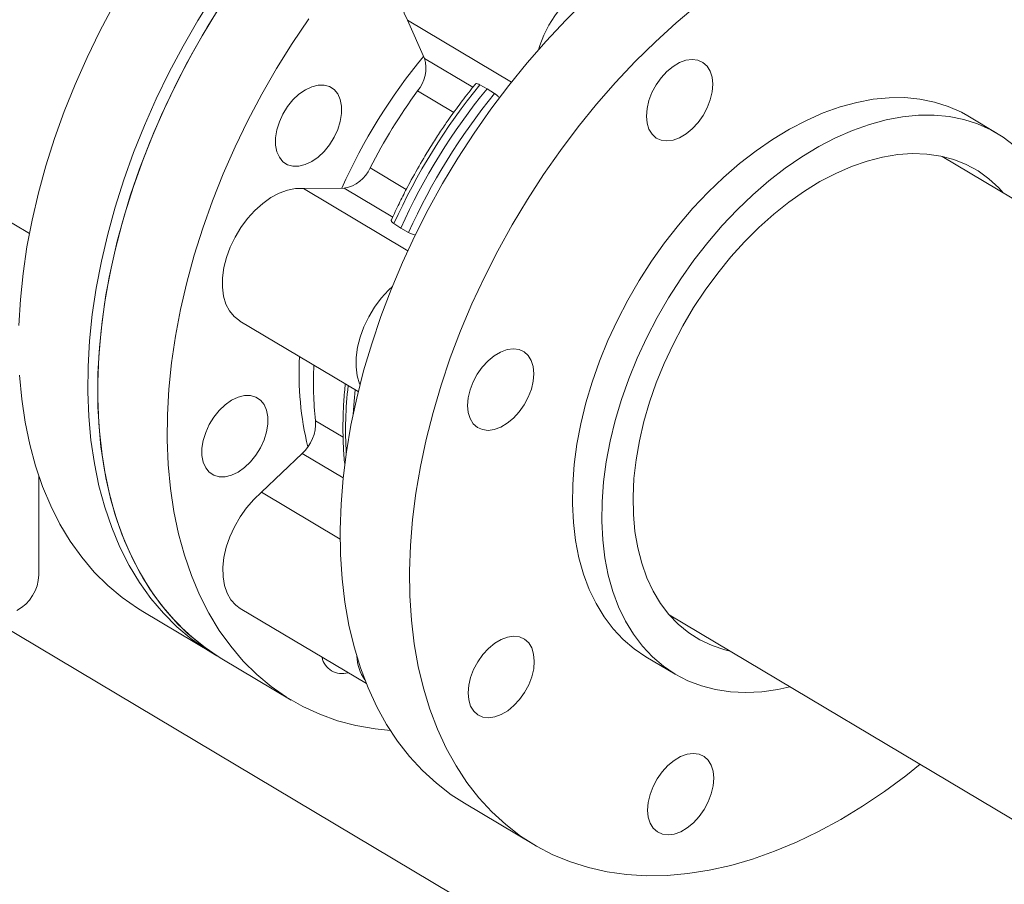
# Model space of a CAD drawing. Extents: x 19.1 to 29.8, y 0.6 to 8.7.
# Drawn here: x 21.3 to 21.4, y 4.1 to 4.3 of the extents above; entities that cross this region are included whole.
import ezdxf

# ---------------------------------------------------------------- set-up
doc = ezdxf.new("R2010")
doc.units = 0
doc.header["$MEASUREMENT"] = 0
doc.layers.get('0').update_dxf_attribs({"linetype": 'CONTINUOUS'})
doc.layers.add('D7', color=7, linetype='CONTINUOUS')

# ---------------------------------------------------------------- blocks, each defined once
blk = doc.blocks.new('A$C42335B10')
at = {"lineweight": 15}
for p, q in [((2.144479687558942, 2.389678219880045), (2.205604320690199, 2.353260735792066)), ((2.275017399237683, 2.384058173999126), (2.272032854365008, 2.390767258965871)), ((2.272032854365008, 2.390767258965871), (2.29030902811779, 2.379878485770265)), ((2.275017399237683, 2.384058173999126), (2.28354420519733, 2.37897798284787)), ((2.284763832218118, 2.379429570556468), (2.286023700880619, 2.378727704207085)), ((2.280173903648773, 2.374537724152452), (2.273822781387508, 2.378321663327906)), ((2.286023700880619, 2.378727704207085), (2.287342599153504, 2.377893165362272)), ((2.375683604305621, 2.370878152085027), (2.370539121535273, 2.373943186749981)), ((2.697535032629503, 2.169300681683522), (2.36602978066378, 2.366808406803434)), ((2.265473365851946, 2.364810630796786), (2.271833689139015, 2.361021209736306)), ((2.253750654198754, 2.361183116555033), (2.260928893705994, 2.361260210204646)), ((2.253750654198754, 2.361183116555033), (2.272110746527332, 2.350244345457718)), ((2.26946490069146, 2.356174537168368), (2.260928893705994, 2.361260210204646)), ((2.270891668362765, 2.354241067766365), (2.269673261635404, 2.355010069069326)), ((2.272252028570804, 2.353473663875128), (2.270891668362765, 2.354241067766365)), ((2.242563513063686, 2.337899670287646), (2.263398355057177, 2.325486466511938)), ((2.255902827557605, 2.320363157469416), (2.260748896916454, 2.31747591472088)), ((2.246379314821624, 2.307796057410847), (2.253546274235973, 2.314614202045801)), ((2.260745391748159, 2.310325035239936), (2.253546274235973, 2.314614202045801)), ((2.207268257855489, 2.293285161030058), (2.207239162330069, 2.310729167806651)), ((2.246379314821624, 2.307796057410847), (2.260214721139633, 2.299553051872397)), ((2.309188999192543, 2.219778575484249), (2.171126628107288, 2.302034843449897)), ((2.225530244110431, 2.286825219650224), (2.237696218916, 2.279576845775399)), ((2.242647772159955, 2.287382753172336), (2.264818655305206, 2.274173548588237)), ((2.318011652185206, 2.286289500197045), (2.654067478275195, 2.086070585622545)), ((2.313917546043953, 2.278907188431738), (2.319062028814301, 2.275842153766781)), ((2.239434233961234, 2.278541352685105), (2.251600339277815, 2.271292901053046)), ((2.239434233961234, 2.278541352685105), (2.251635055204972, 2.271272217628701)), ((2.282043140391181, 2.253155365196445), (2.294243961634933, 2.245886230140039))]:
    blk.add_line(p, q, dxfattribs=at)
at = {"lineweight": 15, "flags": 128}
for points in [[(2.220434935161052, 2.393456751870882), (2.217996698781889, 2.38886120661809), (2.215729969989212, 2.384199205301263), (2.213641720708253, 2.379485053121689), (2.211738630642131, 2.374733493527462), (2.210026505170262, 2.369959180403864), (2.208510566674661, 2.365176776766029), (2.207195454195571, 2.360401161274119), (2.206085515446773, 2.355647113895641), (2.205183932491835, 2.35092922634262), (2.204493595723434, 2.346262198149599), (2.204016521692651, 2.341660350167063), (2.203754144159944, 2.337137888466238)], [(2.2038765917614, 2.328387018657617), (2.204261080238879, 2.324185689254763), (2.2048595920389, 2.32011782093743), (2.205670357226566, 2.316195997218081), (2.206690732301041, 2.312432257712972), (2.207917491384137, 2.30883827944089), (2.209347409217699, 2.305425367693301), (2.210975222016245, 2.302203682579631), (2.212796540249201, 2.29918351507515), (2.214805518718251, 2.296374084449315), (2.216996021587534, 2.293784098248553), (2.21936133112608, 2.291421612300578), (2.221893856657005, 2.289293766809568), (2.224586008192261, 2.287407288949346), (2.225530244110431, 2.286825219650224)], [(2.237961975811857, 2.395143799474143), (2.235203390129541, 2.390723393715152), (2.232600909966635, 2.386208377996059), (2.230162673587458, 2.381612832743265), (2.227895944794795, 2.376950831426438), (2.225807695513822, 2.372236679246864), (2.223904605447714, 2.367485119652638), (2.222192479975831, 2.362710806529039), (2.220676541480231, 2.357928402891202), (2.21936142900114, 2.353152787399294), (2.218251490252342, 2.348398740020816), (2.217349907297418, 2.343680852467795), (2.216659570529004, 2.339013824274774), (2.216182496498234, 2.334411976292239), (2.215920118965528, 2.329889514591413), (2.215873580295991, 2.325460587853897), (2.216042566566969, 2.321138644782792), (2.216427055044463, 2.316937315379938), (2.21702556684447, 2.312869447062605), (2.217836332032149, 2.308947623343256), (2.218856707106625, 2.305183883838147), (2.22008346618972, 2.301589905566066), (2.221513384023268, 2.298176993818478), (2.223141196821814, 2.294955308704806), (2.224962515054784, 2.291935141200327), (2.22697149352382, 2.28912571057449), (2.229161996393103, 2.286535724373728), (2.23152730593165, 2.284173238425753), (2.234059831462574, 2.282045392934743), (2.236751982997845, 2.280158915074521), (2.238572410296655, 2.279070990977868)], [(2.239434233961234, 2.278541352685105), (2.238585599382034, 2.279062519727475), (2.235888105771735, 2.280940560135628), (2.233349909881014, 2.28306018240673), (2.230978820209941, 2.2854147230607), (2.228782208923391, 2.287996978199615), (2.226766830090611, 2.290798950798264), (2.224938928769035, 2.293811985808604), (2.223304131644923, 2.297026800267442), (2.221867520123354, 2.300433353083223), (2.220633520417636, 2.304021205567988), (2.219605940369931, 2.307779291118639), (2.218787969589002, 2.311695832610852), (2.218182142078575, 2.315758903142129), (2.217790300656787, 2.319955912895894), (2.217613705902238, 2.32427382685203), (2.217652853704678, 2.328699325107785), (2.217907657576532, 2.333218725162933), (2.21837730288631, 2.337817994527999), (2.219060355666926, 2.342483051040862), (2.219954690352338, 2.34719939744355), (2.221057562040897, 2.351952486805438), (2.222365570225861, 2.356727622417724), (2.223874622250491, 2.361510022900035), (2.225580078936758, 2.366284892198276), (2.227476718040407, 2.371037484691243), (2.229558588484394, 2.37575311779884), (2.231819338161415, 2.380417246871172), (2.234251922538562, 2.385015407798921), (2.236848823100487, 2.389533322010108), (2.239602083205497, 2.39395724439386)], [(2.239434233961234, 2.278541352685105), (2.236788977936484, 2.280273783287964), (2.234195680502083, 2.282311860730269), (2.231766971128536, 2.284587283759691), (2.229510149028528, 2.287092896085458), (2.227432222914999, 2.2898209470877), (2.225539910863361, 2.292763174423529), (2.223838766607699, 2.295910342736899), (2.222334053175715, 2.299252746251783), (2.22103074295751, 2.302780167469123), (2.219932352468817, 2.306481441093158), (2.219042980947123, 2.310345557910409), (2.218364689515965, 2.314360115707153), (2.217899830418645, 2.31851293487143), (2.217649591281599, 2.322791027990272), (2.217615451057696, 2.327181506343374), (2.217796849965822, 2.331670459937497), (2.218193519344666, 2.336244201381179), (2.218804025571544, 2.340888441997118), (2.219626643490713, 2.345588918324463), (2.220659065224581, 2.350331210820064), (2.22189752619451, 2.355100447780499), (2.223338552941598, 2.359881980104113), (2.224977797683167, 2.364661069126434), (2.226810038174946, 2.369422969226262), (2.228829469450915, 2.374152778700097), (2.231029994323009, 2.378836034091249), (2.233404932605836, 2.383458281072874), (2.235947020841081, 2.388005239660128), (2.238647829575754, 2.392462648127871)], [(2.254703911850541, 2.391004145004711), (2.251802904449235, 2.386688109337454), (2.24904964434424, 2.382264186953703), (2.246452743782314, 2.377746272742517), (2.244020159405167, 2.373148111814768), (2.241759409728147, 2.368483982742434), (2.239677539284159, 2.363768349634837), (2.237780900180496, 2.35901575714187), (2.236075443494244, 2.354240887843631), (2.234566391469613, 2.349458487361318), (2.233258383284635, 2.344683351749033), (2.232155511596076, 2.339930262387146), (2.231261176910664, 2.335213915984458), (2.230578124130048, 2.330548859471593), (2.23010847882027, 2.325949590106527), (2.22985367494843, 2.32143019005138), (2.22981452714599, 2.317004691795626), (2.229991121900539, 2.312686777839488), (2.230382963322327, 2.308489768085723), (2.230988790832754, 2.304426697554447), (2.231806761613669, 2.300510156062233), (2.232834341661373, 2.296752070511582), (2.234068341367092, 2.293164218026817), (2.235504952888675, 2.289757665211038), (2.237139750012773, 2.2865428507522), (2.238967651334349, 2.28352981574186), (2.240983030167143, 2.280727843143209), (2.243179641453693, 2.278145588004296), (2.245550731124752, 2.275791047350326), (2.248088927015473, 2.273671425079224), (2.250786420625772, 2.271793384671069), (2.253634822042756, 2.270162648765979), (2.256625378108225, 2.268784269373006), (2.259748826790016, 2.267662557872303), (2.262995506816793, 2.266800889695293), (2.266355393534269, 2.266202052248413), (2.269046438024859, 2.265918636838725)], [(2.282043140391181, 2.253155365196445), (2.279733204230467, 2.254649993955537), (2.27711988046417, 2.256658025494334), (2.27467008702115, 2.25890405162084), (2.272391377551116, 2.261381286358738), (2.270290833512504, 2.264082055390119), (2.268374918130348, 2.266997973875858), (2.266649585617898, 2.270119998953996), (2.265120135134438, 2.273438607560109), (2.263791320695844, 2.276943435895332), (2.26266724126404, 2.280623639958336), (2.261751340609251, 2.28446797815139), (2.261046517358238, 2.288464368142337), (2.260554868766178, 2.292600590429052), (2.260277982938646, 2.296863850092651), (2.260216683430116, 2.301240984725544), (2.26037117514835, 2.30571836921713), (2.26074097085106, 2.310282293785242), (2.26132489197262, 2.314918468339712), (2.262121213150607, 2.319612753328791), (2.263127408064264, 2.324350624212562), (2.264340404284994, 2.329117293959165), (2.265756400413565, 2.333898121183932), (2.267371085212275, 2.338678302115781), (2.269179418610634, 2.34344309602475), (2.271175850424072, 2.348177765006616), (2.273354174449622, 2.35286766919719), (2.27570767409469, 2.357498336770167), (2.278229086107629, 2.362055363831598), (2.280910600026644, 2.366524744844163), (2.2837439314075, 2.370892659807902), (2.286720285140774, 2.375145621972869), (2.289830537625591, 2.379270482730398), (2.293065054595885, 2.383254426721845), (2.296413763659245, 2.387085172049666), (2.299866409560579, 2.390750844955438), (2.303412298642883, 2.394240270353968)], [(2.272032854365008, 2.390767258965871), (2.271456081352113, 2.392025334803117), (2.271088297338665, 2.393464220654188), (2.270937863926733, 2.395051477118873), (2.271008156723937, 2.396751193491676), (2.27129760009727, 2.398524996534148), (2.271799629525859, 2.400332776430057), (2.272502944935738, 2.402133717948425), (2.273391582136412, 2.403887161503166), (2.274445567185907, 2.40555349638591), (2.275640987827259, 2.407095021825643), (2.276950939111174, 2.408476980217248), (2.278345741150275, 2.409668075148613), (2.279793921148823, 2.410641522128639), (2.28126275978623, 2.411375145867021), (2.282719090797485, 2.411852591323145), (2.284129994087721, 2.412062830135152), (2.285463595312606, 2.412001371668834), (2.286689759681778, 2.411669356416336), (2.287426235321732, 2.411305754856429)], [(2.322940429089769, 2.393378256329214), (2.319241230276972, 2.390273311032796), (2.315613119886621, 2.386971135297564), (2.312067230804331, 2.383481709899032), (2.308614584902998, 2.379816036993262), (2.305265875839623, 2.37598529166544), (2.302031358869328, 2.372001347673992), (2.298921106384512, 2.367876486916463), (2.295944752651252, 2.363623524751496), (2.293111421270396, 2.359255609787759), (2.290429907351367, 2.354786228775193), (2.287908495338428, 2.350229201713763), (2.28555499569336, 2.345598534140786), (2.28337667166781, 2.34090862995021), (2.281380239854371, 2.336173960968345), (2.279571906456013, 2.331409167059375), (2.277957221657303, 2.326628986127526), (2.276541225528732, 2.32184815890276), (2.275328229308002, 2.317081489156156), (2.274322034394345, 2.312343618272386), (2.273525713216372, 2.307649333283306), (2.272941792094798, 2.303013158728836), (2.272571996392088, 2.298449234160724), (2.272417504673854, 2.293971849669138), (2.272478804182384, 2.289594715036246), (2.27275569000993, 2.285331455372647), (2.273247338601976, 2.281195233085931), (2.273952161852989, 2.277198843094986), (2.274868062507778, 2.273354504901929), (2.275992141939582, 2.269674300838927), (2.277320956378176, 2.266169472503703), (2.278850406861636, 2.262850863897592), (2.2805757393741, 2.259728838819454), (2.282491654756257, 2.256812920333715), (2.284592198794869, 2.254112151302333), (2.286870908264902, 2.251634916564436), (2.289320701707908, 2.249388890437928), (2.291934025474205, 2.247380858899131), (2.29470285275832, 2.245617297825284), (2.297618539485896, 2.244103394329901), (2.300672114193389, 2.242844012819194), (2.303854133501531, 2.241842964145645), (2.30715479092359, 2.241103305924607), (2.310563843775427, 2.240627472747532), (2.314070759768725, 2.240416767937305), (2.317664716184296, 2.240471859184684), (2.321334600009877, 2.240792695942226), (2.325069081305642, 2.241378213998924), (2.328856576245883, 2.242226648405033), (2.332685429706089, 2.243335290545092), (2.336543732675878, 2.244700731064901), (2.340419650337054, 2.246318769548466), (2.344301130530539, 2.24818443973445), (2.348176231696627, 2.250292001799181), (2.35203290443188, 2.252634837359883), (2.355859318878245, 2.255205772181982), (2.359643610148325, 2.257996788470724), (2.362154469469573, 2.259989622300067)], [(2.295061231475302, 2.385571999293532), (2.295297418052556, 2.386333014043975), (2.296000733462435, 2.388133955562344), (2.296889370663123, 2.389887399117084), (2.297943355712604, 2.391553733999826), (2.299138776353956, 2.393095259439562), (2.300448727637885, 2.394477217831167), (2.301843529676987, 2.395668312762531), (2.303291709675534, 2.396641759742556), (2.304760548312927, 2.397375383480938), (2.306216879324182, 2.397852828937062), (2.307627782614418, 2.398063067749071), (2.307640570633183, 2.398063758059642)], [(2.31404420796369, 2.373906373729536), (2.314153866713966, 2.375247778024971), (2.314482852118928, 2.376645083046064), (2.315018610244522, 2.378044635382038), (2.315740462152206, 2.379392596515221), (2.316620729628582, 2.380637220031893), (2.317625570208492, 2.381730658413144), (2.318716358581781, 2.382630867105515), (2.319851177772549, 2.38330323066576), (2.320986419953499, 2.383721993585743), (2.322078461314689, 2.383870982661662), (2.323085336656575, 2.383744494575373), (2.323968342408904, 2.383347405022173), (2.32469353084123, 2.382694977521963), (2.325233095603039, 2.381812289307749), (2.325566247838694, 2.380733247009516), (2.325680165667904, 2.379499306912745), (2.325570543324815, 2.378157920116776), (2.325241521512666, 2.376760597596217), (2.324705763387072, 2.375361045260243), (2.323983911479388, 2.374013084127061), (2.323103643865238, 2.372768543216463), (2.322098803285314, 2.37167510483521), (2.321008014912039, 2.370774896142837), (2.319873195721271, 2.370102532582596), (2.318737953540307, 2.369683769662611), (2.317645912179117, 2.369534780586694), (2.31663903683723, 2.369661268672981), (2.315756031222691, 2.37005827562011), (2.315030842790364, 2.37071070312032), (2.314491278028555, 2.371593391334534), (2.314158162200087, 2.37267245113223), (2.31404420796369, 2.373906373729536)], [(2.256357172951269, 2.379362654844188), (2.255238681858714, 2.379080746933466), (2.254098148450822, 2.378535680305255), (2.252979443672146, 2.377748376599616), (2.251925511891343, 2.376749150092586), (2.250976842763507, 2.375576394476258), (2.250169943368022, 2.374275104426712), (2.249535810484275, 2.372895314565877), (2.249098767903646, 2.371490135175513), (2.248875668640324, 2.370113467269388), (2.248875096315246, 2.368818213301884), (2.249097004253159, 2.367654202233727), (2.249532900963146, 2.366666211877501), (2.250166035481371, 2.365892073849242), (2.250972091312235, 2.365361684361073), (2.25192006378343, 2.365095276450436), (2.252973535675466, 2.365103206400558), (2.254092026768021, 2.36538511431128), (2.255232560175912, 2.365930180939491), (2.256351265092377, 2.366717402039059), (2.257405196873179, 2.36771662854609), (2.258353865863242, 2.36888946676849), (2.259160765258727, 2.370190756818033), (2.259794898280262, 2.371570464072796), (2.260231940723088, 2.372975726069233), (2.260455039986411, 2.374352393975359), (2.260455612449277, 2.375647565336791), (2.260233704511364, 2.376811576404949), (2.259797807663588, 2.377799649367246), (2.259164673145378, 2.378573787395505), (2.258358617314499, 2.379104176883676), (2.257410644843318, 2.379370584794312), (2.256357172951269, 2.379362654844188)], [(2.370539121535273, 2.373943186749981), (2.369398989550646, 2.374577385382063), (2.367094198240451, 2.375608876680573), (2.364659756758741, 2.376383935841819), (2.36210842457065, 2.37689852713082), (2.359453395960898, 2.377150063897219), (2.356708519303695, 2.377137017935627), (2.353888223008241, 2.376859627941354), (2.35100715199799, 2.376319394091476), (2.348080240938344, 2.375518865225565), (2.345122858487613, 2.37446253490425), (2.342150408471269, 2.373155657642263)], [(2.347294891241617, 2.370090622977306), (2.350267341257961, 2.371397500239294), (2.353224723708692, 2.372453830560611), (2.356151634768338, 2.373254359426522), (2.359032705778588, 2.373794593276399), (2.361853002074042, 2.374071983270673), (2.364597878731246, 2.374085029232262), (2.367252907340998, 2.373833492465863), (2.369804239529088, 2.373318901176864), (2.372238681010799, 2.372543842015617), (2.374543472320994, 2.371512350717108), (2.376706580485035, 2.370229804278422), (2.378716771971, 2.368702873351616), (2.380563612551796, 2.366939604849772), (2.382237322089836, 2.36494910413095), (2.383729284237674, 2.362741779990646), (2.385031755318295, 2.36032912206003), (2.386137864187305, 2.357723783412014), (2.387041831502785, 2.354939189921602), (2.387248621676207, 2.354166392832681)], [(2.342150408471269, 2.373155657642263), (2.339178328228527, 2.371605240181307), (2.336222162942434, 2.36981916782219), (2.33329730927376, 2.367806990595376), (2.330419017014549, 2.36557893198813), (2.327602314620179, 2.363146845218443), (2.324861828551334, 2.360523299677013), (2.322211892082223, 2.357721881243837), (2.319666326306205, 2.354757417715735), (2.317238368561547, 2.351645200352776), (2.314940744419033, 2.348401514513627), (2.312785340430622, 2.345043234342182), (2.310783459117559, 2.341587862657724), (2.308945491167862, 2.33805345606584), (2.307281061478406, 2.334458447138049), (2.305798847119007, 2.330821556914495), (2.304506541062977, 2.327161694798411), (2.30341088845654, 2.32349805866165), (2.302517614631157, 2.319849604209338), (2.301831387869569, 2.316235523116832), (2.301355784238766, 2.31267448207562), (2.301093250218173, 2.309185183536355), (2.301045176478638, 2.30578582246528), (2.301211825205755, 2.302493968739235), (2.301592293141525, 2.299326880070472), (2.302184621494931, 2.296301141474697), (2.302985759948001, 2.29343239995338), (2.303991456745393, 2.290735725025733), (2.30519647823975, 2.288225052876907), (2.306594608202815, 2.285913599388357), (2.30817850302337, 2.283813294503553), (2.309939909737011, 2.281935135042975), (2.311869666301732, 2.280289019491974), (2.313917546043953, 2.278907188431738)], [(2.339264267794007, 2.273627402828557), (2.33714681297306, 2.273163201837724), (2.334294235181645, 2.272754058186104), (2.33150986344387, 2.272608767492196), (2.328808161749478, 2.272728081587195), (2.326203268352373, 2.273111438322129), (2.323708741195901, 2.273756673859484), (2.321337593493283, 2.274660535809089), (2.319102185057204, 2.275818300305446), (2.317014149072079, 2.277223984827019), (2.315084392507359, 2.27887010037802), (2.313322985793718, 2.280748259838596), (2.311739090973163, 2.2828485647234), (2.310340961010098, 2.28516001821195), (2.309135939515741, 2.287670690360777), (2.308130242718349, 2.290367365288425), (2.307329104265278, 2.293236106809742), (2.306736775911872, 2.296261845405517), (2.306356307976102, 2.299428934074278), (2.306189659248986, 2.302720787800325), (2.306237732988521, 2.306120148871399), (2.306500267009113, 2.309609447410665), (2.306975870639917, 2.313170488451878), (2.307662097401504, 2.316784569544383), (2.308555371226888, 2.320433023996696), (2.309651023833325, 2.324096660133456), (2.310943329889355, 2.327756522249539), (2.312425544248754, 2.331393412473092), (2.314089973938209, 2.334988421400883), (2.315927941887907, 2.338522827992767), (2.31792982320097, 2.341978199677225), (2.320085227189381, 2.345336479848672), (2.322382851331895, 2.348580165687821), (2.324810809076553, 2.35169238305078), (2.32735637485257, 2.35465684657888), (2.330006311321682, 2.357458265012056), (2.332746797390527, 2.360081810553488), (2.335563499784882, 2.362513897323176), (2.338441792044108, 2.364741955930421), (2.341366645712782, 2.366754133157233), (2.344322810998875, 2.36854020551635), (2.347294891241617, 2.370090622977306)], [(2.34730531305874, 2.363842299710468), (2.350070715223978, 2.365049740135799), (2.352819884242265, 2.366006404061947), (2.355536360341716, 2.366706612095843), (2.358203645000955, 2.367146071648165), (2.360805856278617, 2.367322191923686), (2.3633272552443, 2.36723402164038), (2.365752683829271, 2.366881880780486), (2.368067636538683, 2.366268056437999), (2.370258042972864, 2.365396119579399), (2.372310922743438, 2.364271487852182), (2.374213730832778, 2.362900697564184), (2.375955157863331, 2.361292201702113), (2.376740201428902, 2.360427223700594)], [(2.328755811139501, 2.279888216197007), (2.327820770321324, 2.280112889896264), (2.325566413814087, 2.280856287218683), (2.323443166246207, 2.281855329747573), (2.321463863203945, 2.283104034201155), (2.319640359208321, 2.284594788327162), (2.317983636523223, 2.286318651219437), (2.316503695796172, 2.288265383425623), (2.315209374435597, 2.290423111631636), (2.314108491413009, 2.292778894295935), (2.313207665226926, 2.295318634152226), (2.312512313902971, 2.298027078209447), (2.312026618586643, 2.300887800252312), (2.311753522716586, 2.303883696477744), (2.311694623078637, 2.306996767784341), (2.311850315434555, 2.310208189770224), (2.312219611659359, 2.313498720872161), (2.312800358460109, 2.316848642150191), (2.313588982525502, 2.320237634791395), (2.31458081736389, 2.323645433241479), (2.315769885273568, 2.327051472389794), (2.317148969468164, 2.33043533559861), (2.318709869202593, 2.333776711987218), (2.320443108377717, 2.337055339042298), (2.322338335192796, 2.340251690748435), (2.324384140936203, 2.343346394454377), (2.326568168104757, 2.346320944220002), (2.328877329535771, 2.349157392782722), (2.331297698496627, 2.351838712089473), (2.333814800355583, 2.354348685474172), (2.336413393174226, 2.356672380903472), (2.339077905695959, 2.358795700121719), (2.341792327160064, 2.360705904395083), (2.344540280391541, 2.362391484298314), (2.34730531305874, 2.363842299710468)], [(2.242563513063686, 2.337899670287646), (2.242561543492869, 2.337900873074542), (2.241573648548254, 2.338662644252558), (2.240759851244604, 2.339661950255575), (2.240138589709872, 2.340876155398782), (2.239723828396123, 2.342277828169181), (2.239525020707887, 2.343835301968653), (2.239546597648072, 2.34551342139433), (2.239788112344471, 2.347274273085022), (2.240244092767611, 2.349078106996227), (2.240904222664454, 2.350884084746024), (2.24175359461762, 2.352651475990232), (2.242773000476205, 2.354340294054545), (2.243939475948167, 2.35591246709326), (2.245226627576088, 2.357332408614793), (2.246605359641052, 2.358568110925575), (2.24804456576156, 2.359591560225908), (2.249511710168591, 2.360379760056013), (2.250973629215011, 2.360914785859913), (2.252397331644929, 2.361184583003963), (2.253750654198754, 2.361183116555033)], [(2.263703512394173, 2.326712480317969), (2.263636378236583, 2.326876393012698), (2.26322161692282, 2.328278065783099), (2.263022809234585, 2.32983553958257), (2.263044386174769, 2.331513659008248), (2.263285900871168, 2.333274510698939), (2.263741881294308, 2.335078344610146), (2.264402011191152, 2.336884322359943), (2.265251383144317, 2.33865171360415), (2.266270789002917, 2.340340531668463), (2.267437264474879, 2.341912704707177), (2.268724416102799, 2.34333264622871), (2.269387931613494, 2.343960765631946)], [(2.284328958584098, 2.319203152690216), (2.283603733744584, 2.319855562690964), (2.283064205389962, 2.320738268404639), (2.282731053154308, 2.321817310702873), (2.282617135325097, 2.323051250799644), (2.282726757668186, 2.324392637595613), (2.283055779480335, 2.325789960116172), (2.283591501198728, 2.327189494952684), (2.284313389513613, 2.328537473585328), (2.285193657127763, 2.329782014495926), (2.286198497707687, 2.330875452877178), (2.287289286080963, 2.331775661569552), (2.28842410527173, 2.332448025129793), (2.289559347452695, 2.332866788049778), (2.290651388813885, 2.333015777125697), (2.29165822774857, 2.332889271539944), (2.29254123336311, 2.332492264592815), (2.293266458202638, 2.331839854592069), (2.29380598655726, 2.330957148878394), (2.294139138792914, 2.329878106580161), (2.294253093029312, 2.328644183982853), (2.294143434279036, 2.32730277968742), (2.293814412466887, 2.325905457166861), (2.29327869074848, 2.324505922330351), (2.292556802433594, 2.323157943697705), (2.291676534957233, 2.321913320181034), (2.29067173078451, 2.320819899299245), (2.28958094241122, 2.319919690606874), (2.288446123220453, 2.319247327046631), (2.287310881039488, 2.318828564126646), (2.286218839678313, 2.318679575050727), (2.285211964336426, 2.318806063137016), (2.284328958584098, 2.319203152690216)], [(2.262851155989793, 2.325812478241957), (2.262651535627299, 2.323793984538424), (2.2624876553067, 2.32145024096641)], [(2.238976822231507, 2.322180546877881), (2.238028189510857, 2.321007808761015), (2.237221290115386, 2.31970651871147), (2.236587120824439, 2.318326711351174), (2.236150114651011, 2.316921549460272), (2.235927015387688, 2.315544881554146), (2.235926406655409, 2.314249610087179), (2.236148314593322, 2.313085599019022), (2.23658421130331, 2.312097608662798), (2.237217345821534, 2.311323470634537), (2.238023401652413, 2.310793081146368), (2.238971374123594, 2.31052667323573), (2.240024846015629, 2.310534603185854), (2.241143337108184, 2.310816511096576), (2.24228387051609, 2.311361577724787), (2.243402611839741, 2.312148816323818), (2.244456543620544, 2.313148042830848), (2.245405176203406, 2.314320863553785), (2.246212075598891, 2.31562215360333), (2.246846245027612, 2.317001878357555), (2.247283251063266, 2.318407122854529), (2.247506350326574, 2.319783790760654), (2.247506959196642, 2.32107897962155), (2.247285051258729, 2.322242990689707), (2.246849154410953, 2.323231063652004), (2.246216020030516, 2.32400511907419), (2.245409964061864, 2.324535591168432), (2.244461991590669, 2.324801999079071), (2.243408519698633, 2.324794069128947), (2.242290028606078, 2.324512161218227), (2.241149495198187, 2.323967094590014), (2.240030754012309, 2.323179773384911), (2.238976822231507, 2.322180546877881)], [(2.242647772159955, 2.287382753172336), (2.241861501483811, 2.287956713569079), (2.241007599264293, 2.288905409963867), (2.240342507292851, 2.290074407281917), (2.239881245003517, 2.291437277131077), (2.239634247968368, 2.292963321035144), (2.239607111944949, 2.294618108786187), (2.239800409738066, 2.296364051795821), (2.240209834486237, 2.298161877396273), (2.240826053481797, 2.299970889266815), (2.241635216080468, 2.301750286305174), (2.242618989144063, 2.303459758369501), (2.243755210716586, 2.305060792541545), (2.245018144185735, 2.306517208653254), (2.246379314821624, 2.307796057410847)], [(2.288530382178948, 2.26873049253739), (2.287395139997997, 2.268311729617407), (2.286303098636807, 2.268162740541488), (2.285296223432709, 2.268289146021706), (2.284413217680381, 2.268686235574906), (2.283687992840854, 2.269338645575653), (2.283148464486246, 2.270221351289329), (2.282815312250591, 2.271300393587563), (2.28270139442138, 2.272534333684332), (2.282811016764455, 2.273875720480303), (2.283140038576619, 2.27527304300086), (2.283675760295012, 2.276672577837372), (2.284397648609897, 2.278020556470016), (2.285277916086272, 2.279265179986689), (2.286282756803971, 2.280358535761867), (2.287373545177246, 2.28125874445424), (2.288508364230225, 2.281931190620554), (2.289643606548978, 2.282349870934468), (2.290735647910154, 2.282498860010385), (2.291742486707065, 2.282372437030707), (2.292625492459393, 2.281975347477506), (2.293350717298921, 2.281322937476759), (2.293890245653529, 2.280440231763082), (2.294223397889184, 2.279361189464849), (2.294337352125595, 2.278127266867543), (2.294227693375319, 2.276785862572108), (2.293898671563156, 2.275388540051551), (2.293362949844763, 2.273989005215039), (2.292641061529878, 2.272641026582395), (2.291760794053502, 2.271396403065724), (2.290755989743005, 2.270303064790008), (2.289665201369715, 2.269402856097635), (2.288530382178948, 2.26873049253739)], [(2.324187330772276, 2.252054553680775), (2.323307063158126, 2.250810012770176), (2.322302222578216, 2.249716574388925), (2.321211434204926, 2.248816365696552), (2.320076615014159, 2.248144002136309), (2.318941372833194, 2.247725239216324), (2.317849331472019, 2.247576250140405), (2.316842456130132, 2.247702738226694), (2.315959450515592, 2.248099745173823), (2.315234262083266, 2.248752172674033), (2.314694697321443, 2.249634860888246), (2.314361581492989, 2.250713920685943), (2.314247627256591, 2.251947843283249), (2.314357286006867, 2.253289247578683), (2.314686271411816, 2.254686552599779), (2.315222029537409, 2.256086104935751), (2.315943881445108, 2.257434066068933), (2.316824148921469, 2.258678689585606), (2.317828989501393, 2.259772127966855), (2.318919777874669, 2.260672336659228), (2.320054597065436, 2.261344700219473), (2.321189839246401, 2.261763463139456), (2.322281880607591, 2.261912452215375), (2.323288755949477, 2.261785964129086), (2.324171761701791, 2.261388874575886), (2.324896950134118, 2.260736447075676), (2.325436514895941, 2.259853758861462), (2.325769667131595, 2.258774716563229), (2.325883584960792, 2.25754077646646), (2.325773962617717, 2.256199389670488), (2.325444940805568, 2.254802067149932), (2.324909182679974, 2.253402514813956), (2.324187330772276, 2.252054553680775)]]:
    blk.add_lwpolyline(points, dxfattribs=at)
at = {"lineweight": 15}
for centre, radius, start, end in [((2.352077455842078, 2.320549490620165), 0.1001989147947797, 140.4092357384978, 156.0302224926849), ((2.269069915078902, 2.382304082865769), 0.006200758302262981, 320.0404090690558, 16.43236626319735), ((2.370657103161037, 2.309477399119251), 0.1107743665387183, 140.8403513638971, 155.7298318322964), ((2.355355813584467, 2.318601317473524), 0.101065103018785, 143.7784128277401, 152.7919274454406), ((2.372030702064762, 2.308658969818607), 0.110936160883154, 140.8307640748683, 155.7395057919211), ((2.373235870096494, 2.307940993925016), 0.1107743665387948, 140.8403513639004, 155.7298318322914), ((2.26001108658329, 2.367118616299884), 0.005929864407486309, 278.9038681008821, 337.0944067612224), ((2.307212607718171, 2.328570012161862), 0.05421087906294904, 176.7650084184144, 193.6607785510016), ((2.314142010613224, 2.327054733746035), 0.0586223475822245, 176.990592493549, 186.5544387583154), ((2.330949371513626, 2.318559705556732), 0.06977798428099077, 173.432506070091, 183.2305688371888), ((2.248585322162256, 2.320005209944496), 0.007326254953352704, 312.6211052590265, 2.800482771672998), ((2.199846578039967, 2.293543071330024), 0.007426159775205016, 298.5604640915853, 358.0097191046154), ((2.271332912008518, 2.279486046762493), 0.008218589270378355, 183.3130376824655, 214.4951623367395), ((2.260528394273265, 2.279475967874617), 0.003552466764493955, 190.8291481437433, 287.5978608110153)]:
    blk.add_arc(centre, radius, start, end, dxfattribs=at)
for points, knots in [([(2.283992736712364, 2.379520246505958), (2.283768670445724, 2.379251259981062), (2.282779234853166, 2.378063464755817), (2.281182166334901, 2.375955275361683), (2.279373965131967, 2.373457687349173), (2.277819337224571, 2.3711750587784), (2.276374386737672, 2.368956582640632), (2.275411236275545, 2.367367510708371), (2.274906594429524, 2.366534917853045)], [0, 0, 0, 0, 0.06702828211535626, 0.2959846166412768, 0.5014872796724734, 0.6504473912592099, 0.816852215000288, 1, 1, 1, 1]), ([(2.283982342273845, 2.379528239040127), (2.283982372514274, 2.37952842052583), (2.28399740089327, 2.379618612234525), (2.284194394956643, 2.379636217803323), (2.284479528057147, 2.379578338319824), (2.284696672648423, 2.379464713126795), (2.284763832218118, 2.379429570556468)], [0, 0, 0, 0, 0.0008316803958863089, 0.413314516977311, 0.8185469674668054, 1, 1, 1, 1]), ([(2.287342599153504, 2.377893165362272), (2.287506945523745, 2.377780674567527), (2.287798745831751, 2.377580944883762), (2.288092652774822, 2.377290035416159), (2.288221026858764, 2.377162970583932)], [0, 0, 0, 0, 0.5632152048027567, 0.9999999999999999, 0.9999999999999999, 0.9999999999999999, 0.9999999999999999]), ([(2.274906594429524, 2.366534917853045), (2.274166903970709, 2.365261546304854), (2.273129997701574, 2.363476519979965), (2.271702470804271, 2.360790918017628), (2.270544101916329, 2.358483948531999), (2.269652568713013, 2.356640576451307), (2.269229006223711, 2.355666134699286), (2.26920654342949, 2.355614457118978)], [0, 0, 0, 0, 0.3572877662838898, 0.5008499438233979, 0.7391580368276622, 0.9861667652564832, 1, 1, 1, 1]), ([(2.269673261635404, 2.355010069069326), (2.26954617574799, 2.355101051678449), (2.26929203411575, 2.355282995317193), (2.269155971019856, 2.355491980835318), (2.269211881533934, 2.355575807040658), (2.269230614384014, 2.355603893059248)], [0, 0, 0, 0, 0.3994380566460027, 0.7987813734727378, 1, 1, 1, 1]), ([(2.273480683863511, 2.352976223104447), (2.273354079932631, 2.353013043007177), (2.273001487578185, 2.353115586554628), (2.272578350930686, 2.353298641148003), (2.272329111739012, 2.353432320381778), (2.272252028570804, 2.353473663875128)], [0, 0, 0, 0, 0.2789990492914958, 0.7770132490298156, 1, 1, 1, 1]), ([(2.261135334527651, 2.326834708294509), (2.261110081282553, 2.32662930429038), (2.260944980905649, 2.325286416341735), (2.260790579561089, 2.322847323829942), (2.260678193137224, 2.319525600224784), (2.260755569580212, 2.316273797025154), (2.260877349965739, 2.314010214683261), (2.261022380275435, 2.312862299898207), (2.261036982809657, 2.312746720851541)], [0, 0, 0, 0, 0.04180125740387175, 0.2732877825066378, 0.5058626568088681, 0.7393921219411715, 0.9737604128008287, 1, 1, 1, 1])]:
    blk.add_open_spline(points, degree=3, knots=knots, dxfattribs=at)

msp = doc.modelspace()

# ---------------------------------------------------------------- block references
at = {"layer": 'D7', "color": 7, "linetype": 'Continuous'}
msp.add_blockref('A$C42335B10', (19.06521440449294, 1.90493479179054), dxfattribs=at)

doc.saveas('drawing.dxf')
